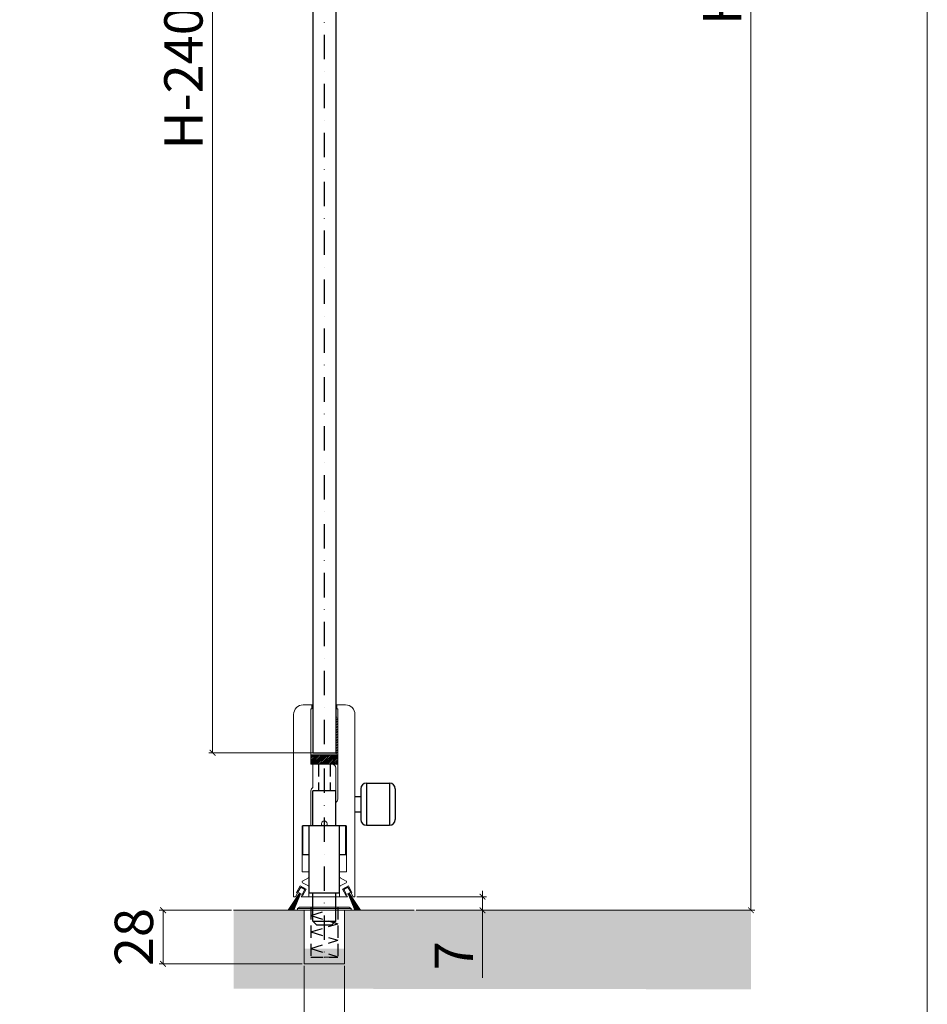
# Model space of a CAD drawing. Units: millimetres. Extents: x 6355 to 9685, y -570 to 995.
# Drawn here: x 8095 to 8568, y -300 to 213 of the extents above; entities that cross this region are included whole.
import ezdxf

# ---------------------------------------------------------------- set-up
doc = ezdxf.new("R2010")
doc.units = ezdxf.units.MM
doc.linetypes.add('DASHDOT', pattern=[25.4, 12.7, -6.35, 0, -6.35])
doc.linetypes.add('HIDDEN', pattern=[9.525, 6.35, -3.175])
doc.layers.get('0').update_dxf_attribs({"lineweight": 0})
doc.layers.get('Defpoints').update_dxf_attribs({"lineweight": 0})
for name, color, linetype in [('ARCERING', 4, 'Continuous'), ('ASLIJN', 8, 'DASHDOT'), ('BLAUW', 5, 'Continuous'), ('HIDDEN', 1, 'HIDDEN')]:
    doc.layers.add(name, color=color, linetype=linetype)
for name, color, linetype, lineweight in [('Border', 7, 'Continuous', 0), ('Dims', 7, 'Continuous', 0), ('Hatching', 7, 'Continuous', 0)]:
    doc.layers.add(name, color=color, linetype=linetype, lineweight=lineweight)
doc.styles.get("Standard").update_dxf_attribs({"font": 'arial.ttf'})
doc.dimstyles.new('DIMSTYLE', dxfattribs={"dimtxt": 5.5, "dimasz": 3, "dimexe": 2, "dimexo": 1, "dimgap": 2.5, "dimtad": 1, "dimdec": 0, "dimrnd": 1e-08, "dimzin": 0, "dimdsep": 46, "dimtxsty": 'Standard', "dimblk": 'ARCHTICK', "dimcen": 0.09, "dimclrd": 7, "dimclre": 7, "dimclrt": 256, "dimadec": 0, "dimazin": 0, "dimtfac": 2, "dimtdec": 0, "dimtmove": 0, "dimatfit": 3, "dimfxl": 1, "dimtolj": 1, "dimtzin": 0, "dimlwd": 0, "dimlwe": 0, "dimarcsym": 0})

# ---------------------------------------------------------------- blocks, each defined once
blk = doc.blocks.new('_ArchTick')
at = {"color": 0, "linetype": 'ByBlock', "const_width": 0.15}
blk.add_lwpolyline([(-0.5, -0.5), (0.5, 0.5)], dxfattribs=at)
blk = doc.blocks.new('*D63')
at = {"layer": 'Defpoints', "color": 0, "transparency": 16777216}
for p in [(8259.53, 534.36), (8195.25, -169.34), (8259.53, -169.34)]:
    blk.add_point(p, dxfattribs=at)
at = {"layer": 'Dims', "color": 7, "lineweight": 0, "transparency": 16777216}
for p, q in [((8258.53, 534.36), (8193.25, 534.36)), ((8195.25, 534.36), (8195.25, -169.34)), ((8258.53, -169.34), (8193.25, -169.34))]:
    blk.add_line(p, q, dxfattribs=at)
at = {"layer": 'Dims', "color": 7, "lineweight": 0, "transparency": 16777216, "xscale": 3, "yscale": 3, "zscale": 3}
for p, rotation in [((8195.25, 534.36), 90), ((8195.25, -169.34), 270)]:
    blk.add_blockref('_ArchTick', p, dxfattribs=dict(at, rotation=rotation))
at = {"layer": 'Dims', "transparency": 16777216, "insert": (8180.04, 182.51), "char_height": 20, "attachment_point": 5, "rotation": 90}
blk.add_mtext('\\A1;H-240', dxfattribs=at)
blk = doc.blocks.new('*D69')
at = {"layer": 'Defpoints', "color": 0, "transparency": 16777216}
for p in [(8269.53, -244.34), (8336.07, -244.34), (8300.39, -251.44)]:
    blk.add_point(p, dxfattribs=at)
at = {"layer": 'Dims', "color": 7, "lineweight": 0, "transparency": 16777216}
for p, q in [((8270.53, -244.34), (8338.07, -244.34)), ((8336.07, -244.34), (8336.07, -241.34)), ((8336.07, -244.34), (8336.07, -251.44)), ((8301.39, -251.44), (8338.07, -251.44)), ((8336.07, -251.44), (8336.07, -286.64))]:
    blk.add_line(p, q, dxfattribs=at)
at = {"layer": 'Dims', "color": 7, "lineweight": 0, "transparency": 16777216, "xscale": 3, "yscale": 3, "zscale": 3}
for p, rotation in [((8336.07, -244.34), 270), ((8336.07, -251.44), 90)]:
    blk.add_blockref('_ArchTick', p, dxfattribs=dict(at, rotation=rotation))
at = {"layer": 'Dims', "transparency": 16777216, "insert": (8321.07, -275.16), "char_height": 20, "attachment_point": 5, "rotation": 90}
blk.add_mtext('\\A1;7', dxfattribs=at)
blk = doc.blocks.new('*D72')
at = {"layer": 'Defpoints', "color": 0, "transparency": 16777216}
for p in [(8243.03, -279.34), (8264.03, -279.34), (8264.03, -337.57)]:
    blk.add_point(p, dxfattribs=at)
at = {"layer": 'Dims', "color": 7, "lineweight": 0, "transparency": 16777216}
for p, q in [((8243.03, -280.34), (8243.03, -339.57)), ((8264.03, -280.34), (8264.03, -339.57)), ((8243.03, -337.57), (8264.03, -337.57))]:
    blk.add_line(p, q, dxfattribs=at)
at = {"layer": 'Dims', "color": 7, "lineweight": 0, "transparency": 16777216, "xscale": 3, "yscale": 3, "zscale": 3, "rotation": 180}
blk.add_blockref('_ArchTick', (8243.03, -337.57), dxfattribs=at)
at = {"layer": 'Dims', "color": 7, "lineweight": 0, "transparency": 16777216, "xscale": 3, "yscale": 3, "zscale": 3}
blk.add_blockref('_ArchTick', (8264.03, -337.57), dxfattribs=at)
at = {"layer": 'Dims', "transparency": 16777216, "insert": (8253.53, -322.53), "char_height": 20, "attachment_point": 5}
blk.add_mtext('\\A1;21', dxfattribs=at)
blk = doc.blocks.new('*D73')
at = {"layer": 'Defpoints', "color": 0, "transparency": 16777216}
for p in [(8206.17, -251.44), (8169.39, -279.34), (8243.03, -279.34)]:
    blk.add_point(p, dxfattribs=at)
at = {"layer": 'Dims', "color": 7, "lineweight": 0, "transparency": 16777216}
for p, q in [((8205.17, -251.44), (8167.39, -251.44)), ((8169.39, -251.44), (8169.39, -279.34)), ((8242.03, -279.34), (8167.39, -279.34))]:
    blk.add_line(p, q, dxfattribs=at)
at = {"layer": 'Dims', "color": 7, "lineweight": 0, "transparency": 16777216, "xscale": 3, "yscale": 3, "zscale": 3}
for p, rotation in [((8169.39, -251.44), 90), ((8169.39, -279.34), 270)]:
    blk.add_blockref('_ArchTick', p, dxfattribs=dict(at, rotation=rotation))
at = {"layer": 'Dims', "transparency": 16777216, "insert": (8154.18, -265.39), "char_height": 20, "attachment_point": 5, "rotation": 90}
blk.add_mtext('\\A1;28', dxfattribs=at)
blk = doc.blocks.new('*X90')
at = {"color": 0}
for p, q in [((74.5, 136.46), (79.24, 141.21)), ((74.5, 137.36), (78.34, 141.21)), ((74.5, 138.26), (77.45, 141.21)), ((74.5, 139.16), (76.55, 141.21)), ((74.5, 140.05), (75.65, 141.21)), ((74.5, 140.95), (74.75, 141.21)), ((75.14, 136.21), (80.14, 141.21)), ((76.04, 136.21), (81.04, 141.21)), ((76.94, 136.21), (81.5, 140.77)), ((77.83, 136.21), (81.5, 139.87)), ((78.73, 136.21), (81.5, 138.97)), ((81.5, 138.07), (84.63, 141.21)), ((81.5, 138.97), (83.73, 141.21)), ((81.5, 139.87), (82.83, 141.21)), ((81.5, 140.77), (81.94, 141.21)), ((81.5, 137.18), (85.53, 141.21)), ((81.5, 136.28), (86.43, 141.21)), ((82.32, 136.21), (87.32, 141.21)), ((83.22, 136.21), (88.22, 141.21)), ((84.12, 136.21), (88.5, 140.58)), ((85.02, 136.21), (88.5, 139.69)), ((85.92, 136.21), (88.5, 138.79)), ((79.63, 136.21), (81.5, 138.07)), ((80.53, 136.21), (81.5, 137.18)), ((81.43, 136.21), (81.5, 136.28)), ((86.82, 136.21), (88.5, 137.89)), ((87.71, 136.21), (88.5, 136.99))]:
    blk.add_line(p, q, dxfattribs=at)
blk = doc.blocks.new('*X89')
at = {"color": 0}
for p, q in [((107.94, 164.51), (108.44, 165.02)), ((107.94, 163.16), (108.94, 164.16)), ((107.94, 161.82), (108.94, 162.82)), ((107.94, 160.47), (108.94, 161.47)), ((107.94, 159.12), (108.94, 160.12)), ((107.94, 157.78), (108.94, 158.78)), ((107.94, 156.43), (108.54, 157.04)), ((107.94, 155.08), (108.94, 156.08)), ((107.94, 153.73), (108.94, 154.73)), ((108.54, 157.04), (108.94, 157.43)), ((107.94, 152.39), (108.94, 153.39)), ((107.94, 151.04), (108.94, 152.04)), ((107.94, 149.69), (108.94, 150.69)), ((107.94, 148.35), (108.94, 149.35)), ((107.94, 147), (108.94, 148)), ((107.94, 145.65), (108.94, 146.65)), ((107.94, 144.31), (108.94, 145.31)), ((107.94, 142.96), (108.94, 143.96)), ((107.94, 141.61), (108.94, 142.61)), ((107.94, 140.26), (108.94, 141.26))]:
    blk.add_line(p, q, dxfattribs=at)
blk = doc.blocks.new('*D101')
at = {"layer": 'Defpoints', "color": 0, "transparency": 16777216}
for p in [(8342.27, 691.54), (8301.39, -251.44), (8476.08, -251.44)]:
    blk.add_point(p, dxfattribs=at)
at = {"layer": 'Dims', "color": 7, "lineweight": 0, "transparency": 16777216}
for p, q in [((8343.27, 691.54), (8478.08, 691.54)), ((8476.08, 691.54), (8476.08, -251.44)), ((8302.39, -251.44), (8478.08, -251.44))]:
    blk.add_line(p, q, dxfattribs=at)
at = {"layer": 'Dims', "color": 7, "lineweight": 0, "transparency": 16777216, "xscale": 3, "yscale": 3, "zscale": 3}
for p, rotation in [((8476.08, 691.54), 90), ((8476.08, -251.44), 270)]:
    blk.add_blockref('_ArchTick', p, dxfattribs=dict(at, rotation=rotation))
at = {"layer": 'Dims', "transparency": 16777216, "insert": (8461.08, 220.05), "char_height": 20, "attachment_point": 5, "rotation": 90}
blk.add_mtext('\\A1;H', dxfattribs=at)

msp = doc.modelspace()

# ---------------------------------------------------------------- hatches: boundary and pattern name
at = {"layer": 'Hatching'}
h = msp.add_hatch(dxfattribs=at)
h.set_pattern_fill('AR-CONC', color=256, scale=0.2, style=0)
h.set_pattern_definition([(50, (4834.747, -2907.24), (36.43693, -3.18782), [3.81, -41.91]), (355, (4834.747, -2907.24), (-7.04857, 38.21133), [3.048, -33.528]), (100.451, (4837.783, -2907.507), (29.3885, 35.02334), [3.238, -35.618]), (46.1842, (4834.747, -2897.08), (54.2158, -8.40847), [5.715, -62.865]), (96.6356, (4839.265, -2897.78), (47.48085, 49.4851), [4.857, -53.427]), (351.184, (4834.747, -2897.08), (47.4809, 49.485), [4.572, -50.292]), (21, (4839.827, -2899.62), (30.32298, -20.4531), [3.81, -41.91]), (326, (4839.827, -2899.62), (12.3604, 36.8376), [3.048, -33.528]), (71.4514, (4842.354, -2901.326), (42.6833, 16.38457), [3.238, -35.618]), (37.5, (4834.747, -2907.241), (0.61772, 16.911008), [0, -33.1216, 0, -34.036, 0, -33.655]), (7.5, (4834.747, -2907.241), (13.36393, 20.036115), [0, -19.4056, 0, -32.3596, 0, -12.827]), (327.5, (4823.418, -2907.241), (27.11812, -1.14575), [0, -12.7, 0, -39.624, 0, -52.578]), (317.5, (4818.338, -2907.24), (29.62584, 5.0853), [0, -16.51, 0, -26.3144, 0, -37.338])])
h.paths.add_polyline_path([(7151.23, -271.44), (6502.56, -271.44), (6502.56, -251.44), (6460.57, -251.44), (6460.57, -292.3), (7151.23, -292.3)])
h.paths.add_polyline_path([(7861.89, -251.44), (7819.9, -251.44), (7819.9, -271.44), (7171.23, -271.44), (7171.23, -292.3), (7861.89, -292.3)])
h.paths.add_polyline_path([(8476.08, -251.44), (8263.78, -251.44), (8263.78, -271.44), (8242.78, -271.44), (8242.78, -251.44), (8206.17, -251.44), (8206.16, -292.3), (8476.08, -292.63)])

# ---------------------------------------------------------------- linework, layer by layer
for p, q in [((8242.53, -144.34), (8247.53, -144.34)), ((8246.53, -146.34), (8246.53, -175.34)), ((8246.53, -146.34), (8247.03, -146.34)), ((8247.03, -144.34), (8247.03, -146.34)), ((8259.53, -144.34), (8264.53, -144.34)), ((8260.03, -144.34), (8260.03, -146.34)), ((8260.03, -146.34), (8260.53, -146.34)), ((8260.53, -193.51), (8260.53, -146.34)), ((8237.53, -244.34), (8237.53, -149.34)), ((8269.53, -244.34), (8269.53, -149.34)), ((8246.53, -175.34), (8260.53, -175.34)), ((8260.53, -175.34), (8246.53, -175.34)), ((8247.53, -187.44), (8247.53, -175.34)), ((8259.53, -189.09), (8259.53, -177.34)), ((8246.53, -189.17), (8246.53, -207.34)), ((8242.03, -231.34), (8242.03, -207.34)), ((8242.03, -207.34), (8252.41, -207.34)), ((8242.03, -207.34), (8252.41, -207.34)), ((8254.65, -207.34), (8265.03, -207.34)), ((8254.65, -207.34), (8265.03, -207.34)), ((8265.03, -231.34), (8265.03, -207.34)), ((8265.03, -217.34), (8265.03, -231.34)), ((8269.53, -217.34), (8269.53, -234.34)), ((8245.53, -231.34), (8242.03, -231.34)), ((8245.27, -234.48), (8242.15, -236.18)), ((8245.53, -234.04), (8245.53, -231.34)), ((8261.53, -231.34), (8265.03, -231.34)), ((8261.53, -244.34), (8261.53, -231.34)), ((8261.53, -234.04), (8261.53, -231.34)), ((8261.79, -234.48), (8264.91, -236.18)), ((8239.1, -242.23), (8241, -238.7)), ((8239.78, -242.03), (8241.2, -239.38)), ((8244.07, -240.37), (8241, -238.7)), ((8243.4, -240.58), (8241.2, -239.38)), ((8241.97, -243.22), (8243.4, -240.58)), ((8245.27, -238.75), (8242.15, -237.05)), ((8242.18, -243.9), (8244.07, -240.37)), ((8245.53, -244.34), (8245.53, -239.19)), ((8261.53, -244.34), (8261.53, -239.19)), ((8261.79, -238.75), (8264.91, -237.05)), ((8262.99, -240.37), (8266.06, -238.7)), ((8264.89, -243.9), (8262.99, -240.37)), ((8263.66, -240.58), (8265.86, -239.38)), ((8265.09, -243.22), (8263.66, -240.58)), ((8267.29, -242.03), (8265.86, -239.38)), ((8267.96, -242.23), (8266.06, -238.7)), ((8240.62, -242.49), (8234.72, -251.34)), ((8235.25, -251.34), (8240.71, -242.54)), ((8240.8, -242.59), (8235.76, -251.34)), ((8240.89, -242.63), (8236.26, -251.34)), ((8240.98, -242.68), (8236.74, -251.34)), ((8237.2, -251.34), (8241.06, -242.73)), ((8238.53, -244.34), (8237.53, -244.34)), ((8241.15, -242.78), (8237.64, -251.34)), ((8238.53, -244.34), (8239.54, -242.47)), ((8239.54, -242.47), (8239.1, -242.23)), ((8241.97, -243.22), (8239.78, -242.03)), ((8241.37, -244.34), (8241.74, -243.66)), ((8245.53, -244.34), (8241.37, -244.34)), ((8242.18, -243.9), (8241.74, -243.66)), ((8245.53, -244.34), (8261.53, -244.34)), ((8261.53, -244.34), (8265.69, -244.34)), ((8264.89, -243.9), (8265.33, -243.66)), ((8265.09, -243.22), (8267.29, -242.03)), ((8265.69, -244.34), (8265.33, -243.66)), ((8265.91, -242.78), (8269.42, -251.34)), ((8269.87, -251.34), (8266, -242.73)), ((8266.09, -242.68), (8270.33, -251.34)), ((8266.17, -242.63), (8270.8, -251.34)), ((8266.26, -242.59), (8271.3, -251.34)), ((8271.81, -251.34), (8266.35, -242.54)), ((8266.44, -242.49), (8272.34, -251.34)), ((8267.52, -242.47), (8267.96, -242.23)), ((8268.53, -244.34), (8267.52, -242.47)), ((8268.53, -244.34), (8269.53, -244.34)), ((8211.53, -251.34), (8243.03, -251.34)), ((8239.53, -250.59), (8240.53, -249.84)), ((8239.53, -250.59), (8267.53, -250.59)), ((8239.53, -250.59), (8239.53, -251.34)), ((8239.53, -251.34), (8267.53, -251.34)), ((8240.53, -249.84), (8266.53, -249.84)), ((8243.03, -251.34), (8243.03, -279.34)), ((8264.03, -251.34), (8264.03, -279.34)), ((8264.03, -251.34), (8295.53, -251.34)), ((8266.53, -249.84), (8267.53, -250.59)), ((8267.53, -250.59), (8267.53, -251.34)), ((8243.03, -279.34), (8264.03, -279.34))]:
    msp.add_line(p, q)
at = {"color": 6}
msp.add_line((8247.53, -190.17), (8247.53, -204.34), dxfattribs=at)
for centre, radius, start, end in [((8242.53, -149.34), 5, 90, 180), ((8264.53, -149.34), 5, 0, 90), ((8257.53, -177.34), 2, 0, 90), ((8248.53, -189.17), 2, 120, 180), ((8258.53, -193.51), 2, 300, 0), ((8253.53, -206.34), 1.5, 318.1897, 221.8103), ((8253.53, -206.34), 1.5, 318.1897, 221.8103), ((8245.03, -234.04), 0.5, 298.4847, 0), ((8262.03, -234.04), 0.5, 180, 241.5153), ((8242.39, -236.61), 0.5, 118.4847, 241.5153), ((8245.03, -239.19), 0.5, 0, 61.5153), ((8262.03, -239.19), 0.5, 118.4847, 180), ((8264.67, -236.61), 0.5, 298.4847, 61.5153)]:
    msp.add_arc(centre, radius, start, end)
at = {"layer": 'ASLIJN'}
msp.add_line((8253.53, 689.41), (8253.53, -279.34), dxfattribs=at)
at = {"layer": 'BLAUW', "color": 4}
for p, q in [((8259.53, 534.36), (8259.53, -115.66)), ((8247.53, 483.68), (8247.53, -169.34)), ((8259.53, -115.66), (8259.53, -169.34)), ((8247.53, -169.34), (8259.53, -169.34)), ((8246.53, -170.34), (8260.53, -170.34))]:
    msp.add_line(p, q, dxfattribs=at)
at = {"layer": 'BLAUW', "color": 6}
for p, q in [((8259.53, -189.09), (8247.53, -189.09)), ((8247.53, -207.34), (8247.53, -189.09)), ((8259.53, -207.34), (8259.53, -189.09)), ((8272.53, -188.09), (8272.53, -204.09)), ((8275.53, -185.09), (8275.53, -207.09)), ((8275.53, -185.09), (8287.53, -185.09)), ((8287.53, -185.09), (8287.53, -207.09)), ((8290.53, -188.09), (8290.53, -204.09)), ((8269.53, -192.09), (8272.53, -192.09)), ((8269.53, -200.09), (8272.53, -200.09)), ((8242.28, -222.34), (8242.28, -207.34)), ((8261.41, -207.34), (8245.66, -207.34)), ((8245.66, -242.34), (8245.66, -207.34)), ((8261.41, -242.34), (8261.41, -207.34)), ((8264.78, -222.34), (8264.78, -207.34)), ((8275.53, -207.09), (8287.53, -207.09)), ((8242.28, -222.34), (8245.66, -222.34)), ((8261.41, -222.34), (8264.78, -222.34)), ((8245.66, -242.34), (8261.41, -242.34)), ((8247.53, -257.09), (8247.53, -242.34)), ((8259.53, -257.09), (8259.53, -242.34)), ((8247.53, -257.09), (8259.53, -257.09)), ((8247.53, -257.09), (8249.53, -259.09)), ((8249.53, -259.09), (8257.53, -259.09)), ((8257.53, -259.09), (8259.53, -257.09))]:
    msp.add_line(p, q, dxfattribs=at)
at = {"layer": 'BLAUW'}
msp.add_line((8264.78, -207.34), (8242.28, -207.34), dxfattribs=at)
at = {"layer": 'BLAUW', "color": 6}
for centre, start, end in [((8275.53, -188.09), 90, 180), ((8287.53, -188.09), 0, 90), ((8275.53, -204.09), 180, 270), ((8287.53, -204.09), 270, 0)]:
    msp.add_arc(centre, 3, start, end, dxfattribs=at)
at = {"layer": 'Border'}
msp.add_lwpolyline([(8568.08, -569.68), (8568.08, 995.39), (6354.62, 995.39), (6354.62, -569.68)], close=True, dxfattribs=at)
at = {"layer": 'Hatching'}
for p, q in [((8242.78, -251.44), (8206.17, -251.44)), ((8263.78, -251.44), (8300.39, -251.44))]:
    msp.add_line(p, q, dxfattribs=at)
at = {"layer": 'HIDDEN'}
for p, q in [((8250.53, -175.34), (8250.53, -189.09)), ((8256.53, -175.34), (8256.53, -189.09)), ((8246.53, -249.84), (8246.53, -275.84)), ((8260.53, -249.84), (8260.53, -275.84)), ((8246.53, -254.14), (8253.53, -251.99)), ((8246.53, -254.14), (8260.53, -258.45)), ((8246.53, -262.76), (8260.53, -258.45)), ((8246.53, -262.76), (8260.53, -267.07)), ((8246.53, -271.38), (8260.53, -267.07)), ((8246.53, -271.38), (8260.53, -275.69)), ((8246.53, -275.84), (8260.53, -275.84)), ((8253.53, -275.84), (8260.53, -275.69))]:
    msp.add_line(p, q, dxfattribs=at)

# ---------------------------------------------------------------- block references
at = {"layer": 'ARCERING'}
for name, p in [('*X89', (8151.6, -315.55)), ('*X90', (8172.03, -311.54))]:
    msp.add_blockref(name, p, dxfattribs=at)

# ---------------------------------------------------------------- dimensions: what is measured, and where the dimension line sits
at = {"layer": 'Dims'}
for base, p1, p2, text, picture, middle in [((8476.08, -251.44), (8342.27, 691.54), (8301.39, -251.44), 'H', '*D101', (8461.08, 220.05)), ((8195.25, -169.34), (8259.53, 534.36), (8259.53, -169.34), 'H-240', '*D63', (8180.04, 182.51))]:
    dim = msp.add_linear_dim(base=base, p1=p1, p2=p2, angle=90, text=text, dimstyle='DIMSTYLE', override={"dimtxt": 20, "dimgap": 5}, dxfattribs=at)
    dim.commit()
    dim.dimension.update_dxf_attribs({"geometry": picture, "text_midpoint": middle})
for base, p1, p2, picture, middle in [((8336.07, -244.34), (8300.39, -251.44), (8269.53, -244.34), '*D69', (8336.07, -275.16)), ((8169.39, -279.34), (8206.17, -251.44), (8243.03, -279.34), '*D73', (8169.39, -265.39))]:
    dim = msp.add_linear_dim(base=base, p1=p1, p2=p2, angle=90, dimstyle='DIMSTYLE', override={"dimtxt": 20, "dimgap": 5}, dxfattribs=at)
    dim.commit()
    dim.dimension.update_dxf_attribs({"geometry": picture, "text_midpoint": middle, "dimtype": 160})
dim = msp.add_linear_dim(base=(8264.03, -337.57), p1=(8243.03, -279.34), p2=(8264.03, -279.34), dimstyle='DIMSTYLE', override={"dimtxt": 20, "dimgap": 5}, dxfattribs=at)
dim.commit()
dim.dimension.update_dxf_attribs({"geometry": '*D72', "text_midpoint": (8253.53, -337.57), "dimtype": 160})

doc.saveas('drawing.dxf')
